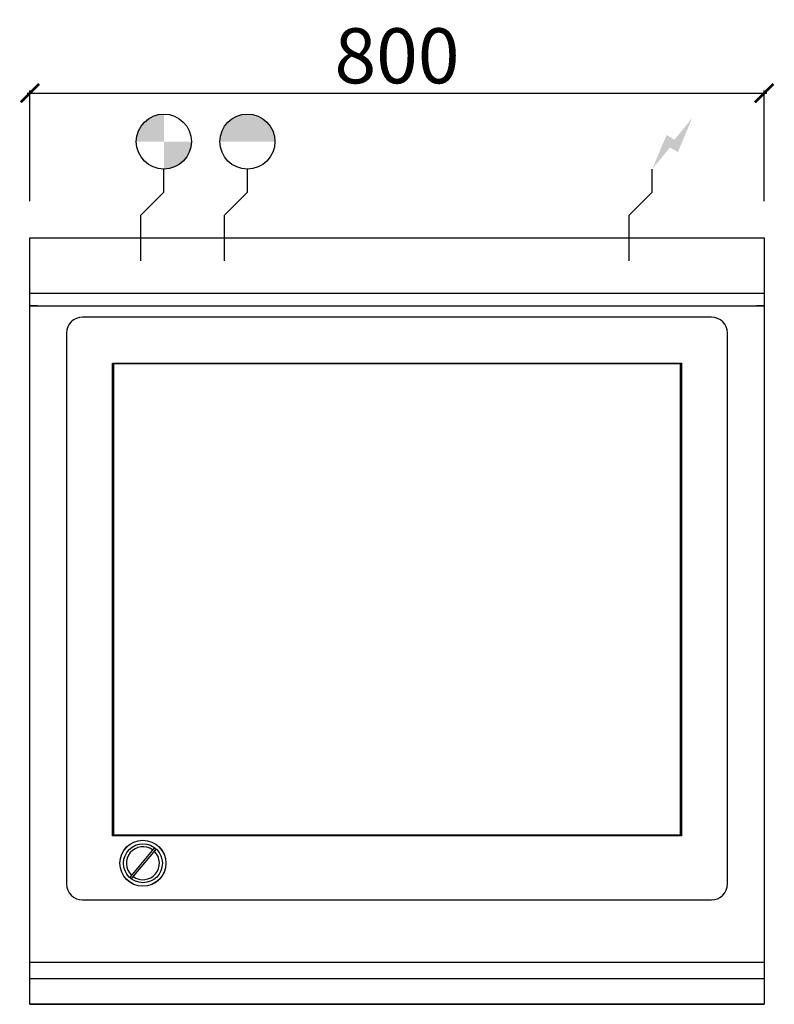
# Model space of a CAD drawing. Units: millimetres. Extents: x -11 to 811, y -835 to 238.
import ezdxf

# ---------------------------------------------------------------- set-up
doc = ezdxf.new("R2010")
doc.units = ezdxf.units.MM
for name, color, linetype in [('CAP-CELTIC-2D', 96, 'Continuous'), ('CAP-DESSIN-COTATION', 150, 'Continuous'), ('CAP-RESERVATIONS-EAU', 5, 'Continuous'), ('CAP-RESERVATIONS-ELEC', 1, 'Continuous'), ('CAP-RESERVATIONS-EU', 6, 'Continuous')]:
    doc.layers.add(name, color=color, linetype=linetype)
doc.styles.get("Standard").update_dxf_attribs({"font": 'arial.ttf'})
doc.dimstyles.new('CAPIC-COT-Metric', dxfattribs={"dimtxt": 60, "dimasz": 20, "dimexe": 3, "dimexo": 40, "dimgap": 10, "dimtad": 1, "dimdec": 0, "dimrnd": 0.5, "dimzin": 3, "dimdsep": 46, "dimtxsty": 'Standard', "dimblk": 'ARCHTICK', "dimcen": 3, "dimdle": 3, "dimadec": 0, "dimazin": 2, "dimtfac": 1, "dimtdec": 0, "dimtofl": 0, "dimtmove": 0, "dimatfit": 3, "dimfxl": 1, "dimfrac": 1, "dimtolj": 1, "dimtzin": 0, "dimarcsym": 0})

# ---------------------------------------------------------------- blocks, each defined once
blk = doc.blocks.new('_ArchTick')
at = {"color": 0, "linetype": 'ByBlock', "const_width": 0.15}
blk.add_lwpolyline([(-0.5, -0.5), (0.5, 0.5)], dxfattribs=at)
blk = doc.blocks.new('*D2')
at = {"layer": 'CAP-DESSIN-COTATION', "color": 0, "lineweight": -2, "transparency": 16777216}
for p, q in [((-3, 157.8), (803, 157.8)), ((0, 40), (0, 160.8)), ((800, 40), (800, 160.8))]:
    blk.add_line(p, q, dxfattribs=at)
at = {"layer": 'Defpoints', "color": 0, "transparency": 16777216}
for p in [(800, 157.8), (0, 0), (800, 0)]:
    blk.add_point(p, dxfattribs=at)
at = {"layer": 'CAP-DESSIN-COTATION', "color": 0, "lineweight": -2, "transparency": 16777216, "xscale": 20, "yscale": 20, "zscale": 20, "rotation": 180}
blk.add_blockref('_ArchTick', (0, 157.8), dxfattribs=at)
at = {"layer": 'CAP-DESSIN-COTATION', "color": 0, "lineweight": -2, "transparency": 16777216, "xscale": 20, "yscale": 20, "zscale": 20}
blk.add_blockref('_ArchTick', (800, 157.8), dxfattribs=at)
at = {"layer": 'CAP-DESSIN-COTATION', "color": 0, "transparency": 16777216, "insert": (400, 198.5), "char_height": 60, "attachment_point": 5}
blk.add_mtext('\\A1;800', dxfattribs=at)
blk = doc.blocks.new('A$C2ba11ab2')
at = {"layer": 'CAP-RESERVATIONS-EAU', "linetype": 'Continuous'}
blk.add_hatch(color=256, dxfattribs=at).paths.add_polyline_path([(267.1, 940, 1), (207.1, 940)])
at = {"layer": 'CAP-RESERVATIONS-ELEC', "linetype": 'Continuous'}
blk.add_hatch(color=256, dxfattribs=at).paths.add_polyline_path([(721.7, 965.6), (702.4, 942.1), (693.8, 947.1), (678.1, 910), (697.4, 933.5), (706.1, 928.5)])
at = {"layer": 'CAP-RESERVATIONS-EU', "linetype": 'Continuous'}
h = blk.add_hatch(color=256, dxfattribs=at)
h.paths.add_polyline_path([(146.1, 970, 0.414214), (116.1, 940), (146.1, 940)])
h.paths.add_polyline_path([(176.1, 940), (146.1, 940), (146.1, 910, 0.414214)])
at = {"layer": 'CAP-CELTIC-2D', "linetype": 'Continuous'}
for p, q in [((0.6, 835), (799.6, 835)), ((0.6, 774.7), (799.6, 774.7)), ((0.6, 761), (799.6, 761)), ((8.6, 761), (0.6, 761)), ((8.6, 761), (10.6, 761)), ((10.6, 761), (789.6, 761)), ((789.6, 761), (791.6, 761)), ((799.6, 761), (791.6, 761)), ((742.6, 748.7), (57.6, 748.7)), ((40.1, 731.2), (40.1, 131.2)), ((760.1, 131.2), (760.1, 731.2)), ((90.1, 183.7), (90.1, 698.7)), ((90.1, 698.7), (91.1, 697.7)), ((90.1, 698.7), (710.1, 698.7)), ((91.1, 697.7), (91.1, 184.7)), ((709.1, 697.7), (91.1, 697.7)), ((710.1, 698.7), (709.1, 697.7)), ((709.1, 184.7), (709.1, 697.7)), ((710.1, 698.7), (710.1, 183.7)), ((91.1, 184.7), (90.1, 183.7)), ((710.1, 183.7), (90.1, 183.7)), ((91.1, 184.7), (709.1, 184.7)), ((709.1, 184.7), (710.1, 183.7)), ((135, 169.6), (109.6, 139.3)), ((111.5, 137.7), (136.9, 168)), ((57.6, 113.7), (742.6, 113.7)), ((0.1, 46), (800.1, 46)), ((0.1, 28.2), (800.1, 28.2)), ((0, 0), (800.2, 0))]:
    blk.add_line(p, q, dxfattribs=at)
blk.add_lwpolyline([(0.1, 835), (800.1, 835), (800.1, 0), (0.1, 0)], close=True, dxfattribs=at)
for radius in [25.1, 25, 21.2]:
    blk.add_circle((123.3, 153.7), radius, dxfattribs=at)
for centre, radius, start, end in [((57.6, 731.2), 17.5, 90, 180), ((742.6, 731.2), 17.5, 0, 90), ((123.3, 153.7), 18, 53.9821, 226.0179), ((135.9, 168.8), 1.25, 50, 140), ((123.3, 153.7), 18, 320, 46.0179), ((135.9, 168.8), 1.25, 320, 50), ((123.3, 153.7), 18, 233.9821, 320), ((57.6, 131.2), 17.5, 180, 270), ((110.6, 138.5), 1.25, 140, 230), ((110.6, 138.5), 1.25, 230, 320), ((742.6, 131.2), 17.5, 270, 0)]:
    blk.add_arc(centre, radius, start, end, dxfattribs=at)
at = {"layer": 'CAP-RESERVATIONS-EAU', "linetype": 'Continuous'}
for p, q in [((237.1, 885), (237.1, 910)), ((212.1, 860), (237.1, 885)), ((212.1, 810), (212.1, 860)), ((187.1, 835), (237.1, 835))]:
    blk.add_line(p, q, dxfattribs=at)
blk.add_circle((237.1, 940), 30, dxfattribs=at)
at = {"layer": 'CAP-RESERVATIONS-ELEC', "linetype": 'Continuous'}
for p, q in [((678.1, 885), (678.1, 910)), ((653.1, 860), (678.1, 885)), ((653.1, 810), (653.1, 860)), ((628.1, 835), (678.1, 835))]:
    blk.add_line(p, q, dxfattribs=at)
at = {"layer": 'CAP-RESERVATIONS-EU', "linetype": 'Continuous'}
for p, q in [((146.1, 885), (146.1, 910)), ((121.1, 860), (146.1, 885)), ((121.1, 810), (121.1, 860)), ((96.1, 835), (146.1, 835))]:
    blk.add_line(p, q, dxfattribs=at)
blk.add_circle((146.1, 940), 30, dxfattribs=at)

msp = doc.modelspace()

# ---------------------------------------------------------------- block references
msp.add_blockref('A$C2ba11ab2', (-0.1, -835))

# ---------------------------------------------------------------- dimensions: what is measured, and where the dimension line sits
at = {"layer": 'CAP-DESSIN-COTATION'}
dim = msp.add_linear_dim(base=(800, 157.8), p1=(0, 0), p2=(800, 0), dimstyle='CAPIC-COT-Metric', override={"dimtmove": 1}, dxfattribs=at)
dim.commit()
dim.dimension.update_dxf_attribs({"geometry": '*D2', "text_midpoint": (400, 198.5)})

doc.saveas('drawing.dxf')
